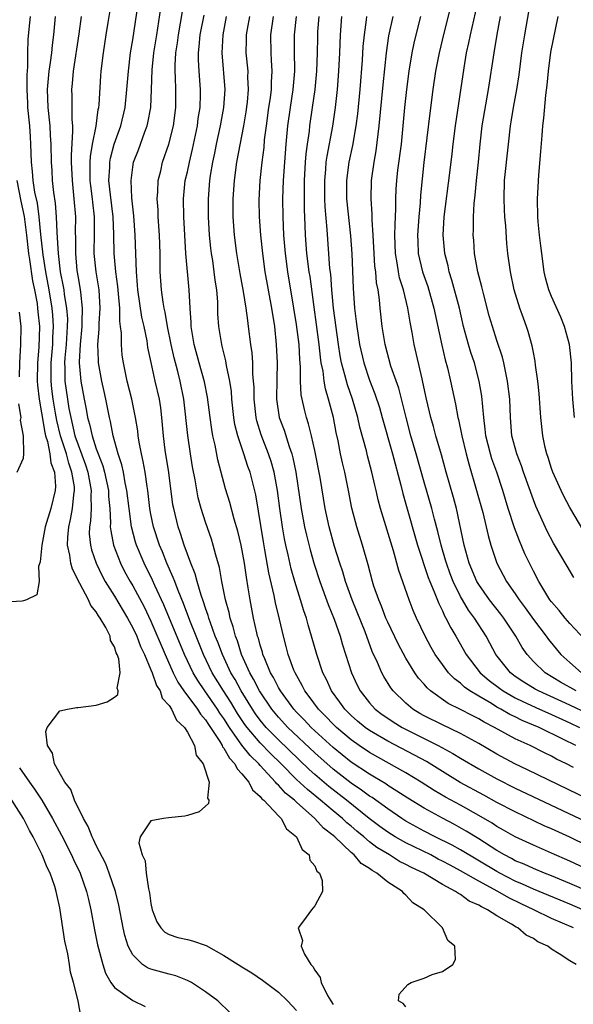
# Model space of a CAD drawing. Units: inches. Extents: x 2631000 to 2634000, y 1446000 to 1449000.
# Drawn here: x 2632135 to 2632195, y 1447037 to 1447145 of the extents above; entities that cross this region are included whole.
import ezdxf

# ---------------------------------------------------------------- set-up
doc = ezdxf.new("R2010")
doc.units = ezdxf.units.IN
doc.header["$MEASUREMENT"] = 0
doc.layers.add('LD26311446_2ft', color=225, linetype='Continuous')

msp = doc.modelspace()

# ---------------------------------------------------------------- linework, layer by layer
at = {"layer": 'LD26311446_2ft'}
for points, elevation in [([(2632196.63, 1447076.63), (2632195, 1447078.4), (2632194.48, 1447079), (2632193.83, 1447079.83), (2632193, 1447080.76), (2632192.82, 1447081), (2632191.6, 1447083), (2632191, 1447084.14), (2632190.56, 1447085), (2632190.06, 1447086.06), (2632189.46, 1447087.46), (2632188.91, 1447088.91), (2632188.24, 1447091), (2632187.64, 1447093), (2632186.97, 1447095), (2632186.45, 1447096.45), (2632186.28, 1447097), (2632185.78, 1447099), (2632185.72, 1447099.72), (2632185.54, 1447101), (2632185.34, 1447103.34), (2632185.06, 1447105), (2632184.52, 1447107), (2632184.14, 1447108.14), (2632183.89, 1447109), (2632183.34, 1447111), (2632182.87, 1447113), (2632182.06, 1447116.06), (2632181.76, 1447117), (2632181.63, 1447117.63), (2632181.29, 1447119), (2632181.1, 1447121), (2632181.2, 1447123), (2632181.84, 1447127.84), (2632182.08, 1447129.92), (2632182.19, 1447131), (2632182.43, 1447133), (2632183.38, 1447139.38), (2632183.66, 1447141), (2632183.91, 1447142.09), (2632184.08, 1447143), (2632185.75, 1447150.25)], 9638), ([(2632182.63, 1447149), (2632181.18, 1447143.18), (2632180.66, 1447141), (2632180.26, 1447139), (2632179.95, 1447137), (2632179.62, 1447134.38), (2632178.97, 1447128.97), (2632178.62, 1447125.38), (2632178.57, 1447124.57), (2632178.43, 1447123), (2632178.29, 1447121), (2632178.3, 1447120.3), (2632178.36, 1447119), (2632178.83, 1447117), (2632179.39, 1447115.39), (2632180.08, 1447113), (2632180.94, 1447108.94), (2632181.32, 1447107.32), (2632181.56, 1447106.44), (2632181.9, 1447105), (2632182.45, 1447102.45), (2632182.71, 1447101), (2632182.77, 1447100.77), (2632183.13, 1447099), (2632183.61, 1447097), (2632183.9, 1447095.9), (2632184.77, 1447093), (2632185.44, 1447090.56), (2632185.83, 1447089), (2632186.04, 1447088.04), (2632186.34, 1447087), (2632186.99, 1447085), (2632188.06, 1447083), (2632189, 1447081.66), (2632189.43, 1447081), (2632190.11, 1447080.11), (2632191, 1447078.83), (2632192.4, 1447077), (2632192.64, 1447076.64), (2632194.03, 1447075), (2632195, 1447074.12), (2632196.3, 1447073)], 9636), ([(2632177, 1447036.34), (2632176.71, 1447036.71), (2632176.19, 1447037), (2632176.26, 1447037.74), (2632177.2, 1447038.8), (2632177.57, 1447039), (2632179, 1447039.49), (2632179.89, 1447039.89), (2632181, 1447040.22), (2632182.17, 1447041), (2632182.46, 1447041.54), (2632182.38, 1447043), (2632181.62, 1447043.62), (2632181, 1447045), (2632178.99, 1447047), (2632177.76, 1447047.76), (2632177, 1447048.6), (2632176.76, 1447048.76), (2632176.61, 1447049), (2632175, 1447050.02), (2632173.82, 1447051), (2632173.29, 1447051.29), (2632173, 1447051.53), (2632172.08, 1447052.08), (2632171.32, 1447053), (2632171, 1447053.26), (2632169.18, 1447055), (2632169, 1447055.15), (2632167.94, 1447055.94), (2632167, 1447057), (2632165, 1447058.78), (2632164.77, 1447059), (2632163.78, 1447059.78), (2632163, 1447060.66), (2632162.81, 1447060.81), (2632162.67, 1447061), (2632161, 1447062.81), (2632160.84, 1447063), (2632159.91, 1447063.91), (2632159, 1447065.06), (2632157.61, 1447067), (2632157, 1447067.96), (2632156.57, 1447068.57), (2632156.3, 1447069), (2632154.91, 1447071), (2632154.14, 1447072.14), (2632153.63, 1447073), (2632152.68, 1447075), (2632150.43, 1447080.43), (2632149.44, 1447082.56), (2632149.17, 1447083.17), (2632148.25, 1447085), (2632147.42, 1447087), (2632147.32, 1447087.32), (2632146.88, 1447089), (2632146.6, 1447091), (2632146.37, 1447093), (2632146.18, 1447093.82), (2632145.97, 1447095), (2632145.8, 1447095.8), (2632145.41, 1447097), (2632144.87, 1447099), (2632144.57, 1447100.57), (2632144.44, 1447101), (2632144.04, 1447103), (2632143.85, 1447103.85), (2632143.62, 1447105), (2632143.26, 1447107), (2632143.24, 1447107.24), (2632143.17, 1447109), (2632143.32, 1447110.68), (2632143.32, 1447111.32), (2632143.43, 1447113), (2632143.31, 1447115), (2632142.99, 1447117), (2632142.78, 1447119), (2632142.8, 1447121.2), (2632142.79, 1447123), (2632142.61, 1447124.61), (2632142.58, 1447125), (2632142.4, 1447126.4), (2632142.34, 1447127), (2632142.34, 1447128.34), (2632142.32, 1447129), (2632142.35, 1447129.65), (2632142.59, 1447131), (2632142.98, 1447132.98), (2632143.22, 1447134.78), (2632143.27, 1447135), (2632143.3, 1447135.3), (2632143.51, 1447138.49), (2632143.55, 1447139), (2632143.79, 1447141), (2632144.09, 1447143), (2632144.32, 1447144.32), (2632144.75, 1447147)], 9608), ([(2632195.7, 1447041), (2632195, 1447041.38), (2632193.83, 1447042.17), (2632193, 1447042.67), (2632192.58, 1447043), (2632191.49, 1447043.49), (2632191, 1447043.83), (2632190.22, 1447044.22), (2632189.3, 1447045), (2632189.09, 1447045.09), (2632188.58, 1447045.42), (2632187, 1447046.32), (2632185.96, 1447047), (2632185.3, 1447047.3), (2632185, 1447047.49), (2632183.95, 1447047.95), (2632183, 1447048.65), (2632182.76, 1447048.76), (2632182.46, 1447049), (2632181, 1447049.78), (2632178.97, 1447051), (2632177.63, 1447051.63), (2632177, 1447051.97), (2632176.3, 1447052.3), (2632175.19, 1447053), (2632173.82, 1447053.82), (2632173, 1447054.46), (2632172.37, 1447055), (2632171.62, 1447055.62), (2632171, 1447056.15), (2632170.53, 1447056.53), (2632170.03, 1447057), (2632169, 1447057.83), (2632167.61, 1447059), (2632166.18, 1447060.18), (2632165, 1447061.3), (2632163.29, 1447063), (2632162.13, 1447064.13), (2632161, 1447065.3), (2632159.55, 1447067), (2632159.32, 1447067.32), (2632158.52, 1447068.52), (2632157.77, 1447069.77), (2632156.97, 1447071), (2632155.74, 1447073), (2632154.77, 1447075), (2632153.95, 1447077), (2632153.27, 1447078.73), (2632152.58, 1447080.58), (2632151.98, 1447082.02), (2632151.61, 1447083), (2632151.46, 1447083.46), (2632150.76, 1447085), (2632150.26, 1447086.26), (2632149.94, 1447087), (2632149.29, 1447089), (2632149, 1447090.4), (2632148.89, 1447091), (2632148.66, 1447093), (2632148.58, 1447093.42), (2632148.36, 1447095), (2632148.16, 1447096.16), (2632147.95, 1447097), (2632147.7, 1447098.3), (2632147.6, 1447099), (2632147.55, 1447099.55), (2632147.32, 1447101), (2632146.9, 1447103), (2632146.39, 1447105), (2632145.97, 1447107), (2632145.85, 1447107.85), (2632145.75, 1447109), (2632145.75, 1447110.25), (2632145.66, 1447111), (2632145.57, 1447111.57), (2632145.57, 1447113), (2632145.44, 1447114.56), (2632145.36, 1447115.36), (2632145.15, 1447117), (2632144.97, 1447119), (2632144.93, 1447121.07), (2632144.85, 1447123), (2632144.56, 1447125.44), (2632144.39, 1447127), (2632144.47, 1447128.47), (2632144.48, 1447129), (2632144.55, 1447129.45), (2632144.98, 1447131), (2632145.7, 1447133), (2632146.16, 1447135), (2632146.37, 1447137), (2632146.53, 1447139), (2632146.77, 1447141), (2632147, 1447142.45), (2632147.6, 1447146.4)], 9610), ([(2632157.69, 1447035.69), (2632156.33, 1447037), (2632155, 1447037.99), (2632153.46, 1447039), (2632153.17, 1447039.17), (2632153, 1447039.24), (2632151.75, 1447039.75), (2632151, 1447039.91), (2632149, 1447040.46), (2632148.61, 1447040.61), (2632148.06, 1447041), (2632147, 1447042.05), (2632146.51, 1447043), (2632146.15, 1447044.15), (2632145.95, 1447045), (2632145.48, 1447047.48), (2632145.1, 1447049), (2632144.43, 1447051), (2632144.03, 1447052.03), (2632143, 1447054.05), (2632142.71, 1447054.71), (2632142.54, 1447055), (2632142.12, 1447056.12), (2632141.59, 1447057), (2632140.6, 1447059), (2632140.19, 1447060.19), (2632139.54, 1447061), (2632138.42, 1447063), (2632138.19, 1447064.19), (2632137.64, 1447065), (2632137.45, 1447066.55), (2632137.6, 1447067), (2632139, 1447068.82), (2632139.82, 1447069), (2632140.82, 1447069.18), (2632141, 1447069.19), (2632143, 1447069.45), (2632144.21, 1447069.79), (2632145, 1447070.3), (2632145.38, 1447070.62), (2632145.41, 1447071), (2632145.3, 1447071.3), (2632145.63, 1447073), (2632145.47, 1447074.53), (2632145.3, 1447075), (2632145.19, 1447075.19), (2632145, 1447075.85), (2632144.55, 1447076.55), (2632144.51, 1447077), (2632144.05, 1447077.95), (2632143.43, 1447079), (2632143.24, 1447079.24), (2632143, 1447079.69), (2632142.39, 1447080.39), (2632142.16, 1447081), (2632141.2, 1447082.8), (2632141.05, 1447083.05), (2632141, 1447083.17), (2632140.37, 1447084.37), (2632140.22, 1447085), (2632140.11, 1447085.89), (2632139.85, 1447087), (2632139.86, 1447087.86), (2632139.98, 1447089), (2632140.18, 1447089.82), (2632140.39, 1447091), (2632140.53, 1447092.53), (2632140.61, 1447093), (2632140.59, 1447093.41), (2632140.33, 1447095), (2632139.98, 1447095.98), (2632139.72, 1447097), (2632139.08, 1447099), (2632138.66, 1447100.66), (2632138.53, 1447101.47), (2632138.27, 1447103), (2632138.13, 1447104.13), (2632138.04, 1447105), (2632138.04, 1447107), (2632138.21, 1447109), (2632138.23, 1447109.77), (2632138.3, 1447111), (2632138.23, 1447112.23), (2632138.16, 1447113), (2632137.84, 1447115), (2632137.47, 1447117), (2632137.17, 1447118.83), (2632136.92, 1447121.08), (2632136.73, 1447123), (2632136.53, 1447124.53), (2632136.26, 1447125.74), (2632136.07, 1447127), (2632136, 1447128), (2632135.88, 1447129), (2632135.83, 1447131), (2632135.79, 1447131.79), (2632135.7, 1447133), (2632135.5, 1447135), (2632135.49, 1447135.49), (2632135.41, 1447137), (2632135.4, 1447138.6), (2632135.47, 1447139.47), (2632135.47, 1447141), (2632135.51, 1447142.49), (2632135.62, 1447143.62), (2632135.77, 1447145)], 9602), ([(2632138.5, 1447145), (2632138.3, 1447143), (2632138.14, 1447141.86), (2632138.07, 1447141), (2632137.95, 1447139.95), (2632137.8, 1447139), (2632137.62, 1447137), (2632137.68, 1447135), (2632137.88, 1447133), (2632137.95, 1447131.95), (2632137.99, 1447131), (2632138.03, 1447129), (2632138.11, 1447128.11), (2632138.17, 1447127), (2632138.31, 1447125.7), (2632138.5, 1447124.5), (2632138.6, 1447123), (2632138.65, 1447121.35), (2632138.72, 1447120.72), (2632138.8, 1447119), (2632139.05, 1447117), (2632139.38, 1447115.38), (2632139.44, 1447115), (2632139.49, 1447114.51), (2632139.74, 1447113), (2632139.82, 1447111.82), (2632139.81, 1447111), (2632139.68, 1447109), (2632139.53, 1447107.53), (2632139.51, 1447107), (2632139.55, 1447106.45), (2632139.56, 1447105), (2632139.84, 1447103), (2632140, 1447102), (2632140.19, 1447101), (2632140.66, 1447099), (2632141, 1447097.99), (2632141.81, 1447095.81), (2632142.07, 1447095), (2632142.2, 1447094.2), (2632142.45, 1447093), (2632142.4, 1447092.4), (2632142.43, 1447091), (2632142.36, 1447089.64), (2632142.24, 1447089), (2632142.23, 1447088.23), (2632142.36, 1447087), (2632142.48, 1447086.48), (2632142.99, 1447085), (2632143.64, 1447083.64), (2632143.99, 1447083), (2632145, 1447081.38), (2632146.42, 1447079), (2632147, 1447077.93), (2632147.44, 1447077), (2632147.87, 1447075.87), (2632148.28, 1447075), (2632149, 1447073.33), (2632149.14, 1447073), (2632149.61, 1447071.61), (2632150, 1447071), (2632150.22, 1447070.22), (2632151, 1447069.4), (2632151.27, 1447069), (2632151.8, 1447067.8), (2632152.69, 1447067), (2632153, 1447066.49), (2632153.78, 1447065), (2632153.95, 1447063.95), (2632154.74, 1447063), (2632155.38, 1447061), (2632155.23, 1447059.23), (2632155.37, 1447059), (2632155.34, 1447058.66), (2632154.28, 1447057.72), (2632153, 1447057.33), (2632152.73, 1447057.27), (2632150.92, 1447057.08), (2632150.38, 1447057), (2632149, 1447056.73), (2632147.82, 1447055), (2632147.67, 1447054.33), (2632148.02, 1447053), (2632148.35, 1447052.35), (2632148.48, 1447051), (2632148.73, 1447049.27), (2632148.84, 1447048.84), (2632149, 1447047.66), (2632149.13, 1447047), (2632149.65, 1447045.65), (2632150.1, 1447045), (2632150.53, 1447044.53), (2632151, 1447044.27), (2632151.95, 1447043.95), (2632153, 1447043.74), (2632153.58, 1447043.58), (2632155.07, 1447043.07), (2632157, 1447041.98), (2632158.57, 1447041), (2632159, 1447040.72), (2632160.08, 1447040.08), (2632161.25, 1447039.25), (2632163, 1447037.94), (2632163.98, 1447037), (2632165, 1447035.93)], 9604), ([(2632141.33, 1447145), (2632141.08, 1447143.08), (2632140.47, 1447139), (2632140.35, 1447137.65), (2632140.27, 1447137), (2632140.3, 1447136.3), (2632140.3, 1447133.7), (2632140.37, 1447133), (2632140.4, 1447132.4), (2632140.24, 1447129.76), (2632140.25, 1447129), (2632140.34, 1447127), (2632140.55, 1447125), (2632140.7, 1447123), (2632140.68, 1447121.32), (2632140.71, 1447120.71), (2632140.7, 1447119), (2632140.88, 1447117.12), (2632141, 1447116.36), (2632141.24, 1447115), (2632141.26, 1447114.74), (2632141.45, 1447113), (2632141.43, 1447111.43), (2632141.4, 1447111), (2632141.22, 1447109), (2632141.12, 1447107.12), (2632141.13, 1447107), (2632141.32, 1447105), (2632141.67, 1447103), (2632141.9, 1447101.9), (2632142.04, 1447101), (2632142.27, 1447100.27), (2632142.54, 1447099), (2632143, 1447097.58), (2632143.2, 1447097), (2632143.71, 1447095.71), (2632143.89, 1447095), (2632144.33, 1447093), (2632144.34, 1447092.34), (2632144.47, 1447091), (2632144.56, 1447089.44), (2632144.54, 1447089), (2632144.58, 1447088.58), (2632144.9, 1447087), (2632145.66, 1447085), (2632146.11, 1447084.11), (2632146.71, 1447083), (2632147, 1447082.52), (2632148.24, 1447080.24), (2632149, 1447078.65), (2632150.56, 1447075), (2632151.46, 1447073), (2632151.97, 1447071.97), (2632152.62, 1447071), (2632154.11, 1447069), (2632154.44, 1447068.44), (2632155, 1447067.82), (2632155.31, 1447067.31), (2632155.54, 1447067), (2632156.55, 1447065.45), (2632156.81, 1447065), (2632156.86, 1447064.86), (2632157, 1447064.71), (2632157.61, 1447063.61), (2632158.22, 1447063), (2632158.46, 1447062.46), (2632159, 1447061.92), (2632159.74, 1447061), (2632160.14, 1447060.14), (2632161, 1447059.4), (2632161.17, 1447059.17), (2632161.38, 1447059), (2632163, 1447057.29), (2632163.3, 1447057), (2632163.87, 1447055.87), (2632165, 1447055), (2632165.59, 1447053.59), (2632166.36, 1447053), (2632166.44, 1447052.44), (2632167, 1447051.81), (2632167.23, 1447051.23), (2632167.51, 1447051), (2632167.81, 1447050.19), (2632167.83, 1447049), (2632167, 1447047.44), (2632166.65, 1447047), (2632165.76, 1447045.76), (2632165.17, 1447045), (2632165.63, 1447043.63), (2632165.5, 1447043), (2632165.87, 1447042.13), (2632166.57, 1447041), (2632166.78, 1447040.78), (2632167, 1447040.37), (2632167.57, 1447039.57), (2632167.68, 1447039), (2632168.4, 1447037.6), (2632168.75, 1447037), (2632169, 1447036.61)], 9606), ([(2632195.4, 1447045), (2632193, 1447046.04), (2632191.05, 1447047), (2632189.64, 1447047.64), (2632188.29, 1447048.29), (2632187.09, 1447049), (2632185, 1447050.12), (2632183, 1447051.28), (2632181.87, 1447051.87), (2632181, 1447052.34), (2632180.56, 1447052.56), (2632179.72, 1447053), (2632177, 1447054.34), (2632175.83, 1447055), (2632175, 1447055.51), (2632174.14, 1447056.14), (2632172.98, 1447057.02), (2632170.47, 1447059), (2632168.52, 1447060.52), (2632167, 1447061.83), (2632166.38, 1447062.38), (2632163, 1447065.65), (2632161.67, 1447067), (2632161, 1447067.8), (2632160.49, 1447068.49), (2632160.14, 1447069), (2632158.9, 1447071), (2632158.24, 1447072.24), (2632157.79, 1447073), (2632156.85, 1447075), (2632156.34, 1447076.34), (2632156.07, 1447077), (2632155.53, 1447078.47), (2632155.35, 1447079), (2632155.29, 1447079.29), (2632155, 1447080.07), (2632154.78, 1447080.78), (2632154.51, 1447081.49), (2632154.07, 1447083), (2632153.85, 1447083.85), (2632153.38, 1447085), (2632153, 1447086.01), (2632152.65, 1447087), (2632152.26, 1447088.26), (2632151.99, 1447089), (2632151.5, 1447091), (2632151.42, 1447091.42), (2632150.95, 1447094.95), (2632150.57, 1447097.43), (2632150.37, 1447099), (2632150.2, 1447101), (2632150.07, 1447102.07), (2632149.93, 1447103), (2632149.46, 1447105), (2632149.02, 1447107.02), (2632148.67, 1447108.67), (2632148.57, 1447109.43), (2632148.24, 1447111), (2632148, 1447112), (2632147.56, 1447115), (2632147.53, 1447115.53), (2632147.4, 1447117), (2632147.27, 1447121), (2632147.11, 1447123.11), (2632146.91, 1447125.09), (2632146.82, 1447127), (2632147, 1447128.48), (2632147.08, 1447129), (2632147.62, 1447130.38), (2632148.33, 1447132.33), (2632148.59, 1447133), (2632148.67, 1447133.33), (2632148.99, 1447135), (2632149.08, 1447137), (2632149.15, 1447139.15), (2632149.33, 1447141), (2632149.64, 1447143), (2632150.1, 1447145.9)], 9612), ([(2632196.44, 1447047), (2632195, 1447047.61), (2632191, 1447049.26), (2632189.81, 1447049.81), (2632189, 1447050.14), (2632187.32, 1447051), (2632187, 1447051.18), (2632183, 1447053.58), (2632182.08, 1447054.08), (2632180.22, 1447055), (2632179, 1447055.63), (2632177, 1447056.72), (2632176.56, 1447057), (2632175, 1447058.05), (2632173.29, 1447059.29), (2632173, 1447059.46), (2632172.12, 1447060.12), (2632171, 1447060.87), (2632169, 1447062.42), (2632167, 1447064.2), (2632164.05, 1447067), (2632163, 1447068.13), (2632162.27, 1447069), (2632160.91, 1447071), (2632160.28, 1447072.28), (2632159.85, 1447073), (2632158.96, 1447075), (2632158.49, 1447076.49), (2632158.28, 1447077), (2632158.04, 1447078.04), (2632157.7, 1447079), (2632157.59, 1447079.59), (2632157.2, 1447081), (2632156.8, 1447083), (2632156.53, 1447084.53), (2632156.12, 1447085.88), (2632155.83, 1447087), (2632155.64, 1447087.64), (2632155, 1447089.51), (2632154.53, 1447091), (2632154.2, 1447092.2), (2632153.85, 1447094.15), (2632153.57, 1447095.57), (2632153.34, 1447097), (2632153.04, 1447099.04), (2632152.61, 1447103), (2632152.2, 1447105), (2632151.94, 1447106.06), (2632151.54, 1447107.54), (2632151.22, 1447109), (2632150.83, 1447111), (2632150.56, 1447112.56), (2632150.45, 1447113), (2632150.33, 1447113.67), (2632150.15, 1447115), (2632150.01, 1447117), (2632150, 1447117.99), (2632150, 1447119), (2632149.95, 1447121), (2632149.81, 1447123), (2632149.78, 1447123.78), (2632149.69, 1447125), (2632149.76, 1447125.76), (2632149.8, 1447127), (2632150.07, 1447128.07), (2632150.27, 1447129), (2632150.96, 1447131), (2632151.47, 1447133), (2632151.73, 1447135), (2632151.74, 1447137), (2632151.7, 1447138.3), (2632151.65, 1447139), (2632151.66, 1447139.66), (2632151.74, 1447141), (2632151.91, 1447142.09), (2632152.01, 1447143), (2632152.46, 1447145.54)], 9614), ([(2632199, 1447048.16), (2632195, 1447049.88), (2632193, 1447050.7), (2632192.21, 1447051), (2632191, 1447051.5), (2632189.98, 1447051.98), (2632189, 1447052.37), (2632188.6, 1447052.6), (2632187.82, 1447053), (2632187, 1447053.49), (2632185, 1447054.78), (2632183.63, 1447055.63), (2632182.34, 1447056.34), (2632181, 1447057.03), (2632179, 1447058.13), (2632177.22, 1447059.22), (2632176.02, 1447060.02), (2632175, 1447060.64), (2632174.79, 1447060.79), (2632173.55, 1447061.55), (2632173, 1447061.86), (2632171, 1447063.2), (2632169, 1447064.81), (2632167, 1447066.64), (2632166.61, 1447067), (2632165.83, 1447067.83), (2632165, 1447068.67), (2632164.69, 1447069), (2632163.22, 1447071), (2632163, 1447071.39), (2632162.46, 1447072.46), (2632162.14, 1447073), (2632161.49, 1447074.51), (2632161.3, 1447075), (2632161.24, 1447075.24), (2632161, 1447076.01), (2632160.8, 1447076.8), (2632160.72, 1447077), (2632160.62, 1447077.38), (2632160.28, 1447079), (2632159.89, 1447081), (2632159.69, 1447082.31), (2632159.48, 1447083.48), (2632159.26, 1447085), (2632158.91, 1447087), (2632158.54, 1447088.54), (2632158.15, 1447089.85), (2632157.67, 1447091.67), (2632157.19, 1447093.19), (2632156.35, 1447096.35), (2632156.05, 1447097.95), (2632155.8, 1447099), (2632155.68, 1447099.68), (2632155.5, 1447101), (2632155.23, 1447103.23), (2632154.9, 1447104.9), (2632154.3, 1447107), (2632153.74, 1447109), (2632153.42, 1447111), (2632153.42, 1447111.42), (2632153.31, 1447113), (2632153.21, 1447115), (2632152.84, 1447119), (2632152.62, 1447123), (2632152.57, 1447125), (2632152.77, 1447127), (2632153, 1447127.97), (2632153.22, 1447129), (2632153.57, 1447130.43), (2632154.11, 1447133), (2632154.2, 1447133.79), (2632154.4, 1447135), (2632154.46, 1447136.46), (2632154.46, 1447137), (2632154.3, 1447139), (2632154.23, 1447140.23), (2632154.23, 1447141), (2632154.31, 1447141.69), (2632154.42, 1447143), (2632154.84, 1447145.16)], 9616), ([(2632197.81, 1447051), (2632195, 1447052.31), (2632193, 1447053.21), (2632191, 1447054.06), (2632189, 1447054.98), (2632187.73, 1447055.73), (2632187, 1447056.13), (2632186.48, 1447056.48), (2632185, 1447057.35), (2632183, 1447058.47), (2632181.36, 1447059.36), (2632180.09, 1447060.09), (2632178.66, 1447061), (2632177, 1447062.01), (2632173, 1447064.24), (2632171.87, 1447065), (2632171, 1447065.62), (2632169.36, 1447067), (2632169, 1447067.36), (2632168.2, 1447068.2), (2632167.39, 1447069), (2632166.39, 1447070.39), (2632165.91, 1447071), (2632165.61, 1447071.61), (2632164.83, 1447073), (2632164.71, 1447073.29), (2632164.08, 1447075), (2632163.86, 1447075.86), (2632163.55, 1447077), (2632163.12, 1447078.88), (2632162.68, 1447080.68), (2632162.52, 1447081.48), (2632161.94, 1447083.94), (2632161.52, 1447086.48), (2632161.35, 1447087.35), (2632160.51, 1447092.51), (2632159.88, 1447095), (2632159.64, 1447095.64), (2632159.22, 1447097), (2632158.54, 1447099), (2632158.23, 1447100.23), (2632158.1, 1447101), (2632157.89, 1447103), (2632157.84, 1447103.84), (2632157.67, 1447105), (2632157.29, 1447106.71), (2632157.22, 1447107.22), (2632156.82, 1447108.82), (2632156.77, 1447109), (2632156.46, 1447111), (2632156.36, 1447112.36), (2632156.33, 1447113.67), (2632156.22, 1447115), (2632156.06, 1447116.06), (2632155.95, 1447117), (2632155.78, 1447118.22), (2632155.65, 1447119), (2632155.58, 1447119.58), (2632155.44, 1447121), (2632155.33, 1447123), (2632155.32, 1447125), (2632155.47, 1447127), (2632155.55, 1447127.55), (2632155.8, 1447129), (2632156.01, 1447129.99), (2632156.21, 1447131), (2632156.65, 1447133), (2632157.01, 1447135), (2632157.14, 1447137), (2632156.82, 1447141), (2632156.93, 1447143), (2632157.31, 1447145)], 9618), ([(2632198.96, 1447053), (2632195, 1447054.94), (2632193, 1447055.87), (2632192.2, 1447056.2), (2632189, 1447057.72), (2632187, 1447058.76), (2632185.56, 1447059.56), (2632182.97, 1447060.97), (2632181, 1447062.16), (2632179.25, 1447063.25), (2632177.96, 1447063.96), (2632175, 1447065.49), (2632173, 1447066.66), (2632172.52, 1447067), (2632171.7, 1447067.7), (2632171, 1447068.31), (2632170.3, 1447069), (2632169.76, 1447069.76), (2632168.84, 1447071), (2632168.27, 1447072.27), (2632167.89, 1447073), (2632167.21, 1447075), (2632166.65, 1447077), (2632166.26, 1447078.26), (2632166.08, 1447079), (2632165.79, 1447079.79), (2632165.43, 1447081), (2632164.8, 1447083), (2632164.4, 1447084.4), (2632164.07, 1447085.93), (2632163.82, 1447087), (2632163.67, 1447087.67), (2632163.43, 1447089), (2632163.14, 1447091), (2632162.89, 1447093), (2632162.52, 1447095), (2632162.19, 1447096.19), (2632161.92, 1447097), (2632161.1, 1447099.1), (2632160.62, 1447100.62), (2632160.54, 1447101), (2632160.32, 1447103), (2632160.33, 1447104.33), (2632160.28, 1447105), (2632160.2, 1447105.8), (2632160.18, 1447107), (2632160.1, 1447108.1), (2632159.97, 1447109), (2632159.73, 1447111), (2632159.63, 1447111.63), (2632159.46, 1447113), (2632159.17, 1447114.83), (2632158.81, 1447116.81), (2632158.44, 1447119), (2632158.17, 1447121), (2632158.03, 1447123), (2632158.03, 1447124.03), (2632158.03, 1447125), (2632158.16, 1447127), (2632158.44, 1447129), (2632159.19, 1447133), (2632159.45, 1447134.55), (2632159.59, 1447135.59), (2632159.71, 1447137), (2632159.65, 1447138.35), (2632159.66, 1447139), (2632159.47, 1447141), (2632159.51, 1447142.49), (2632159.51, 1447143), (2632159.61, 1447143.61), (2632159.85, 1447145)], 9620), ([(2632162.41, 1447145), (2632162.12, 1447143), (2632162.15, 1447141), (2632162.22, 1447140.22), (2632162.29, 1447139), (2632162.21, 1447137.79), (2632162.2, 1447137), (2632162.08, 1447136.08), (2632161.92, 1447135), (2632161.64, 1447133), (2632161.45, 1447131.45), (2632161.38, 1447130.62), (2632161.18, 1447129), (2632160.96, 1447127), (2632160.84, 1447124.84), (2632160.89, 1447123), (2632161.04, 1447121), (2632161.24, 1447119), (2632161.52, 1447117), (2632162.25, 1447113), (2632162.56, 1447111), (2632162.77, 1447109), (2632162.86, 1447107), (2632162.81, 1447105.19), (2632162.79, 1447103), (2632163.1, 1447101), (2632163.62, 1447099.62), (2632164.17, 1447097.83), (2632164.47, 1447097), (2632164.59, 1447096.59), (2632164.91, 1447095), (2632165.51, 1447091), (2632165.88, 1447089), (2632166.08, 1447088.08), (2632166.48, 1447086.48), (2632166.92, 1447084.92), (2632167.55, 1447083), (2632168.47, 1447080.47), (2632169.11, 1447078.89), (2632169.77, 1447077), (2632170.04, 1447076.04), (2632171.01, 1447073), (2632171.64, 1447071.64), (2632171.96, 1447071), (2632173, 1447069.68), (2632173.63, 1447069), (2632174.41, 1447068.41), (2632175, 1447068.01), (2632175.61, 1447067.61), (2632176.58, 1447067), (2632177.45, 1447066.55), (2632180.56, 1447065), (2632182.15, 1447064.15), (2632183, 1447063.62), (2632185, 1447062.45), (2632187, 1447061.34), (2632189, 1447060.32), (2632198.07, 1447056.07)], 9622), ([(2632197.09, 1447059.09), (2632190.36, 1447062.36), (2632188.97, 1447063), (2632187, 1447064.07), (2632185, 1447065.24), (2632183, 1447066.33), (2632181, 1447067.27), (2632179, 1447068.27), (2632178.54, 1447068.54), (2632177.76, 1447069), (2632177, 1447069.65), (2632175.6, 1447071), (2632175.34, 1447071.34), (2632174.57, 1447072.57), (2632174.34, 1447073), (2632173.87, 1447074.13), (2632173.31, 1447075.31), (2632172.53, 1447077.47), (2632171.66, 1447079.66), (2632171.1, 1447081), (2632170.37, 1447083), (2632170.06, 1447084.06), (2632169.74, 1447085), (2632169.16, 1447086.84), (2632168.57, 1447089), (2632168.15, 1447091), (2632167.57, 1447094.43), (2632167, 1447097.38), (2632166.64, 1447099), (2632166.32, 1447100.32), (2632166.08, 1447101), (2632165.86, 1447101.86), (2632165.6, 1447103), (2632165.5, 1447103.5), (2632165.43, 1447105), (2632165.43, 1447106.57), (2632165.35, 1447107.35), (2632165.27, 1447109), (2632165, 1447111.22), (2632164.71, 1447113), (2632164.02, 1447117), (2632163.76, 1447119), (2632163.61, 1447121), (2632163.53, 1447123), (2632163.5, 1447125), (2632163.57, 1447127), (2632163.7, 1447129), (2632163.85, 1447131), (2632164.03, 1447133), (2632164.31, 1447135), (2632164.62, 1447137), (2632164.8, 1447139), (2632164.76, 1447141.24), (2632164.75, 1447143), (2632164.98, 1447145)], 9624), ([(2632195.41, 1447062.59), (2632194.62, 1447063), (2632193.53, 1447063.53), (2632193, 1447063.84), (2632192.21, 1447064.21), (2632190.64, 1447065), (2632189, 1447065.75), (2632186.74, 1447067), (2632185.58, 1447067.58), (2632185, 1447067.94), (2632184.29, 1447068.29), (2632183, 1447068.97), (2632181.63, 1447069.63), (2632179.7, 1447071), (2632179.33, 1447071.33), (2632179, 1447071.73), (2632178.4, 1447072.4), (2632177.99, 1447073), (2632177, 1447074.6), (2632176.15, 1447076.15), (2632175, 1447078.55), (2632174.81, 1447079), (2632174.31, 1447080.31), (2632174.01, 1447081), (2632173.49, 1447082.51), (2632173.33, 1447083), (2632172.85, 1447084.85), (2632172.24, 1447087), (2632171.6, 1447089), (2632171.05, 1447091.05), (2632170.69, 1447093), (2632170.29, 1447095), (2632170.03, 1447096.03), (2632169.83, 1447097), (2632169.56, 1447098.44), (2632169.35, 1447099.35), (2632169.05, 1447101), (2632168.51, 1447103), (2632168.16, 1447104.16), (2632168.03, 1447105), (2632167.91, 1447106.09), (2632167.71, 1447107), (2632167.61, 1447107.61), (2632167.48, 1447109), (2632167.19, 1447111.19), (2632166.91, 1447113.09), (2632166.47, 1447116.47), (2632166.38, 1447117), (2632166.13, 1447119), (2632165.98, 1447121), (2632165.95, 1447122.05), (2632165.87, 1447123.87), (2632165.86, 1447125.86), (2632165.88, 1447127), (2632165.99, 1447129), (2632166.06, 1447129.94), (2632166.2, 1447131), (2632166.4, 1447132.4), (2632166.46, 1447133), (2632166.76, 1447135), (2632167.04, 1447137), (2632167.22, 1447139), (2632167.28, 1447141), (2632167.31, 1447142.69), (2632167.34, 1447143.34), (2632167.48, 1447145)], 9626), ([(2632195.65, 1447065), (2632194.32, 1447065.68), (2632191.63, 1447067), (2632189.77, 1447067.77), (2632189, 1447068.16), (2632188.42, 1447068.42), (2632187.44, 1447069), (2632187, 1447069.23), (2632186.39, 1447069.61), (2632185, 1447070.41), (2632184.03, 1447071), (2632183.43, 1447071.43), (2632183, 1447071.84), (2632182.33, 1447072.33), (2632181.69, 1447073), (2632181, 1447073.9), (2632180.22, 1447075), (2632179.77, 1447075.77), (2632179.1, 1447077), (2632178.16, 1447079), (2632177.81, 1447079.81), (2632177.34, 1447081), (2632176.21, 1447084.21), (2632175.62, 1447086.38), (2632174.21, 1447091), (2632173.95, 1447091.95), (2632173.73, 1447093), (2632173.58, 1447093.58), (2632173.27, 1447095), (2632172.79, 1447096.79), (2632172.66, 1447097.34), (2632171.95, 1447099.95), (2632171.72, 1447101), (2632171.13, 1447103), (2632170.58, 1447104.58), (2632170.31, 1447105.69), (2632169.94, 1447107), (2632169.78, 1447107.78), (2632169.59, 1447109), (2632169.04, 1447113), (2632168.85, 1447115), (2632168.74, 1447116.74), (2632168.66, 1447117.34), (2632168.36, 1447121.64), (2632168.13, 1447124.13), (2632168.09, 1447125), (2632168.08, 1447127), (2632168.2, 1447128.2), (2632168.26, 1447129), (2632168.34, 1447129.66), (2632168.96, 1447132.96), (2632169.27, 1447135), (2632169.48, 1447137), (2632169.64, 1447139), (2632169.74, 1447141), (2632169.82, 1447143), (2632169.98, 1447145)], 9628), ([(2632172.66, 1447145), (2632172.63, 1447144.63), (2632172.4, 1447143), (2632172.28, 1447141.72), (2632172.19, 1447140.19), (2632171.95, 1447137), (2632171.69, 1447134.31), (2632171.51, 1447133), (2632171.14, 1447130.86), (2632170.74, 1447129), (2632170.47, 1447127), (2632170.48, 1447125), (2632170.92, 1447120.92), (2632171.06, 1447118.94), (2632171.2, 1447115.2), (2632171.37, 1447113), (2632171.55, 1447111.55), (2632171.61, 1447111), (2632171.91, 1447109), (2632172.37, 1447107), (2632173, 1447105.1), (2632173.59, 1447103.59), (2632174.09, 1447102.09), (2632174.41, 1447101), (2632175.51, 1447097), (2632176.43, 1447093.57), (2632176.65, 1447092.65), (2632177, 1447091.5), (2632178.29, 1447087), (2632179.46, 1447083.46), (2632179.64, 1447083), (2632180.11, 1447081.89), (2632180.6, 1447080.59), (2632181, 1447079.8), (2632181.24, 1447079.24), (2632181.4, 1447079), (2632181.92, 1447077.92), (2632182.47, 1447077), (2632183.63, 1447075), (2632185.17, 1447073), (2632186.14, 1447072.14), (2632187.29, 1447071.29), (2632187.69, 1447071), (2632189, 1447070.26), (2632189.83, 1447069.83), (2632191.68, 1447069), (2632192.58, 1447068.58), (2632193, 1447068.4), (2632195, 1447067.5), (2632196.05, 1447067)], 9630), ([(2632197, 1447068.49), (2632195, 1447069.43), (2632191.55, 1447071), (2632191.2, 1447071.2), (2632189.96, 1447071.96), (2632189, 1447072.6), (2632188.47, 1447073), (2632186.89, 1447075), (2632186.23, 1447076.23), (2632185.8, 1447077), (2632184.54, 1447079), (2632183.87, 1447079.87), (2632183.21, 1447081), (2632183, 1447081.36), (2632182.19, 1447083), (2632181.86, 1447083.86), (2632181.45, 1447085), (2632181.36, 1447085.36), (2632180.86, 1447087), (2632180.51, 1447088.51), (2632180.14, 1447089.86), (2632179.86, 1447091), (2632179, 1447093.91), (2632178.14, 1447097), (2632177.55, 1447099), (2632177.02, 1447101), (2632176.21, 1447104.21), (2632175.36, 1447106.64), (2632174.72, 1447109), (2632174.39, 1447111), (2632174.16, 1447113), (2632174.09, 1447113.91), (2632173.94, 1447115), (2632173.77, 1447115.77), (2632173.68, 1447117), (2632173.6, 1447117.6), (2632173.5, 1447119), (2632173.41, 1447121), (2632173.3, 1447122.7), (2632173.3, 1447123.3), (2632173.17, 1447125), (2632173.22, 1447127), (2632173.51, 1447129), (2632173.73, 1447130.27), (2632174.08, 1447133), (2632174.5, 1447137.5), (2632174.86, 1447141), (2632175.14, 1447142.86), (2632175.6, 1447145)], 9632), ([(2632195.71, 1447071), (2632193.98, 1447071.98), (2632192.29, 1447073), (2632191, 1447074.23), (2632190.3, 1447075), (2632189.76, 1447075.76), (2632189.06, 1447077), (2632187.74, 1447079), (2632187.42, 1447079.42), (2632186.18, 1447081), (2632185, 1447082.67), (2632184.8, 1447083), (2632183.96, 1447085), (2632183.41, 1447087), (2632182.55, 1447091), (2632182.23, 1447092.23), (2632181.43, 1447095), (2632180.9, 1447096.9), (2632180.29, 1447099), (2632180.02, 1447100.02), (2632179.72, 1447101), (2632179.26, 1447103), (2632178.87, 1447104.87), (2632178.77, 1447105.23), (2632177.91, 1447109), (2632177.68, 1447110.32), (2632177.45, 1447111.45), (2632177.2, 1447113), (2632176.72, 1447115), (2632176.31, 1447116.31), (2632176.18, 1447117), (2632176.04, 1447117.96), (2632175.84, 1447119), (2632175.79, 1447121), (2632175.81, 1447122.19), (2632175.9, 1447123.9), (2632175.89, 1447125), (2632175.94, 1447126.06), (2632176, 1447127), (2632176.13, 1447128.13), (2632176.5, 1447131), (2632176.71, 1447133), (2632176.89, 1447135), (2632177.1, 1447137), (2632177.36, 1447139), (2632177.7, 1447141), (2632177.92, 1447142.08), (2632178.14, 1447143), (2632178.65, 1447145)], 9634), ([(2632195.44, 1447083.44), (2632194.69, 1447084.69), (2632193.21, 1447087.21), (2632192.52, 1447088.52), (2632191.27, 1447091.27), (2632191, 1447091.97), (2632189.93, 1447095), (2632189.7, 1447095.7), (2632189.18, 1447097), (2632188.65, 1447099), (2632188.48, 1447101), (2632188.4, 1447103), (2632188.17, 1447105), (2632187.93, 1447106.07), (2632187.75, 1447107), (2632187.61, 1447107.61), (2632187, 1447109.44), (2632186.5, 1447111), (2632186.16, 1447112.16), (2632185.54, 1447114.46), (2632185.33, 1447115.33), (2632184.91, 1447117), (2632184.55, 1447119), (2632184.45, 1447120.45), (2632184.39, 1447121), (2632184.41, 1447121.59), (2632184.42, 1447123), (2632184.49, 1447124.49), (2632184.62, 1447125.38), (2632184.77, 1447127), (2632184.98, 1447129), (2632185.15, 1447131), (2632185.38, 1447133), (2632186.08, 1447137), (2632186.68, 1447141), (2632187.01, 1447143.01), (2632187.39, 1447145)], 9640), ([(2632196.55, 1447088.54), (2632195, 1447091.14), (2632194.36, 1447092.36), (2632194.05, 1447093), (2632193.14, 1447095), (2632193, 1447095.39), (2632192.62, 1447096.62), (2632192.47, 1447097), (2632192.3, 1447097.7), (2632192.03, 1447099), (2632191.82, 1447101), (2632191.65, 1447103.65), (2632191.5, 1447105), (2632191.24, 1447106.76), (2632191.19, 1447107.19), (2632191, 1447108.13), (2632190.87, 1447108.87), (2632190.44, 1447110.44), (2632190.26, 1447111), (2632189.91, 1447111.91), (2632189.52, 1447113), (2632188.9, 1447115), (2632188.49, 1447117), (2632188.21, 1447119), (2632188.09, 1447120.09), (2632187.97, 1447122.03), (2632187.88, 1447123), (2632187.83, 1447123.83), (2632187.78, 1447125), (2632187.84, 1447127), (2632188.25, 1447131), (2632188.49, 1447133), (2632188.57, 1447133.43), (2632188.81, 1447135), (2632189.17, 1447137), (2632189.42, 1447138.58), (2632189.74, 1447141), (2632190.05, 1447143), (2632190.49, 1447145.51)], 9642), ([(2632195.51, 1447101), (2632195.32, 1447103), (2632195.23, 1447105), (2632195.17, 1447107), (2632194.96, 1447109), (2632194.42, 1447111), (2632194, 1447112), (2632193, 1447114.26), (2632192.71, 1447115), (2632192.34, 1447116.34), (2632192.2, 1447117), (2632191.91, 1447119), (2632191.83, 1447119.83), (2632191.67, 1447121), (2632191.52, 1447122.48), (2632191.49, 1447123), (2632191.45, 1447125), (2632191.59, 1447127.59), (2632191.82, 1447130.18), (2632191.95, 1447131.95), (2632192.05, 1447133), (2632192.16, 1447133.84), (2632192.37, 1447136.37), (2632192.52, 1447137.48), (2632192.64, 1447139), (2632192.92, 1447141.08), (2632193.72, 1447145)], 9644), ([(2632134.26, 1447127), (2632134.72, 1447124.72), (2632135.07, 1447123.07), (2632135.34, 1447121), (2632135.57, 1447119), (2632135.68, 1447118.32), (2632136.01, 1447116.01), (2632136.22, 1447115), (2632136.49, 1447113.51), (2632136.55, 1447113), (2632136.58, 1447112.58), (2632136.76, 1447111), (2632136.7, 1447108.7), (2632136.54, 1447107), (2632136.52, 1447105), (2632136.53, 1447104.53), (2632136.72, 1447103), (2632137, 1447101.52), (2632137.34, 1447099.34), (2632137.43, 1447099), (2632137.64, 1447098.36), (2632137.91, 1447097), (2632138.02, 1447096.02), (2632138.41, 1447095), (2632138.53, 1447093.47), (2632138.5, 1447093), (2632138, 1447091), (2632137.4, 1447089), (2632137.01, 1447087.01), (2632136.85, 1447085.15), (2632136.66, 1447084.66), (2632136.74, 1447083), (2632136.47, 1447081.53), (2632135.34, 1447081), (2632135, 1447080.87), (2632134.85, 1447080.85), (2632133, 1447080.75)], 9600), ([(2632134.55, 1447105.45), (2632134.6, 1447107), (2632134.73, 1447109), (2632134.74, 1447111), (2632134.57, 1447112.57)], 9598), ([(2632134.32, 1447095), (2632135, 1447096.55), (2632135.04, 1447097), (2632134.99, 1447099), (2632134.69, 1447100.69), (2632134.75, 1447101), (2632134.5, 1447102.5)], 9598), ([(2632134.58, 1447062.58), (2632135.66, 1447061), (2632136.23, 1447060.23), (2632137.01, 1447059.01), (2632138.18, 1447057), (2632139.17, 1447055.17), (2632140.28, 1447053), (2632140.5, 1447052.5), (2632141.23, 1447051), (2632141.94, 1447049), (2632142.13, 1447048.13), (2632142.4, 1447047), (2632142.8, 1447044.8), (2632143.14, 1447043.14), (2632143.71, 1447041), (2632144.02, 1447040.02), (2632144.61, 1447039), (2632145, 1447038.45), (2632147, 1447037.04), (2632148.36, 1447036.36)], 9600), ([(2632141.32, 1447035.32), (2632141.02, 1447037), (2632140.48, 1447039), (2632140.15, 1447040.15), (2632140.05, 1447041), (2632139.86, 1447042.14), (2632139.54, 1447043.54), (2632139.05, 1447046.95), (2632139, 1447047.2), (2632138.65, 1447048.65), (2632138.6, 1447049), (2632138.44, 1447049.56), (2632137.93, 1447051), (2632137.61, 1447051.61), (2632137.07, 1447053), (2632136.06, 1447055), (2632135.68, 1447055.68), (2632134.99, 1447057), (2632133.72, 1447059)], 9598)]:
    msp.add_lwpolyline(points, dxfattribs=dict(at, elevation=elevation))

doc.saveas('drawing.dxf')
